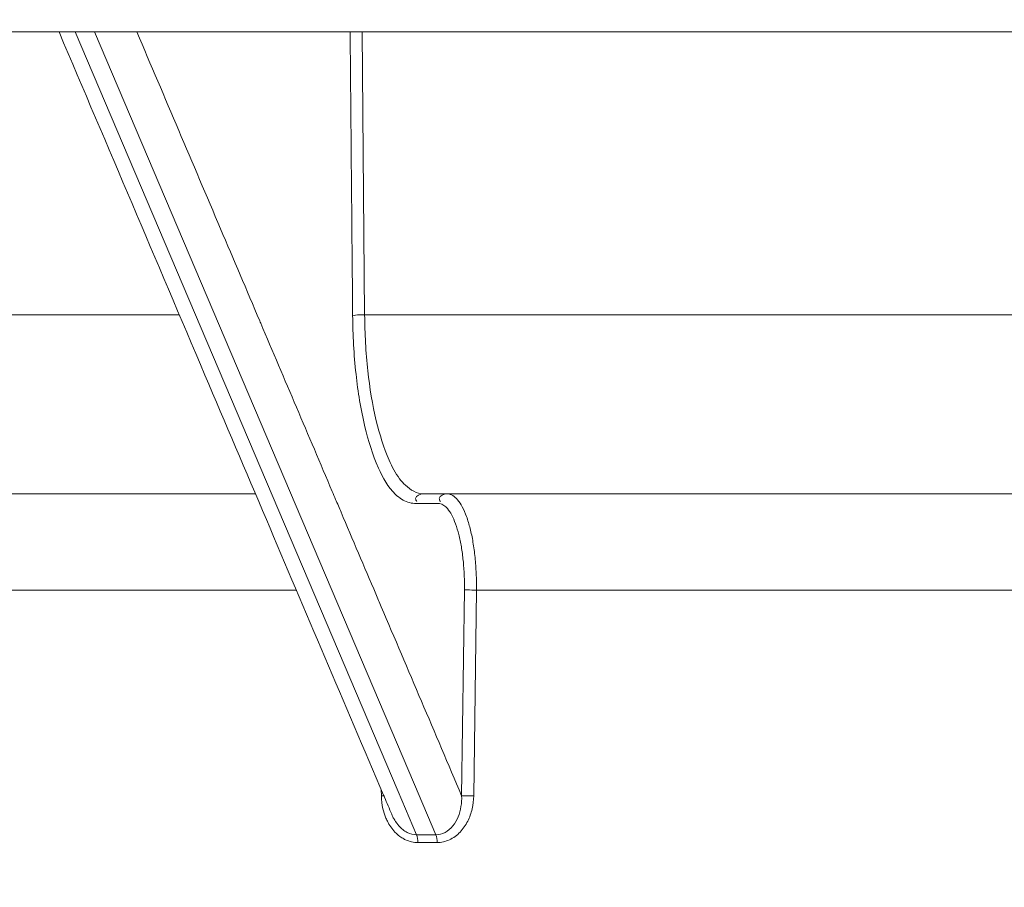
# Model space of a CAD drawing. Units: millimetres. Extents: x -174 to 4659, y 129 to 5596.
# Drawn here: x 1065 to 1116, y 5226 to 5271 of the extents above; entities that cross this region are included whole.
import ezdxf

# ---------------------------------------------------------------- set-up
doc = ezdxf.new("R2010")
doc.units = ezdxf.units.MM
doc.header["$PDSIZE"] = -1
doc.layers.add('Tank', color=7, linetype='Continuous', lineweight=30)
doc.styles.get("Standard").update_dxf_attribs({"font": 'arial.ttf'})
doc.dimstyles.get("Standard").update_dxf_attribs({"dimtxt": 3.5, "dimasz": 3.5, "dimexe": 0.18, "dimexo": 0.0625, "dimgap": 0.09, "dimtad": 1, "dimdec": 3, "dimdsep": 46, "dimtxsty": 'Standard', "dimcen": 0.09, "dimclrt": 5, "dimadec": 0, "dimazin": 0, "dimtol": 1, "dimtp": 0.001, "dimtm": 0.001, "dimtfac": 1, "dimtdec": 3, "dimtofl": 0, "dimtmove": 0, "dimatfit": 3, "dimfxl": 1, "dimtolj": 1, "dimarcsym": 0})

# ---------------------------------------------------------------- blocks, each defined once
blk = doc.blocks.new('*D34')
at = {"layer": 'Defpoints', "color": 0, "lineweight": 9, "transparency": 16777216}
for p in [(1496.042, 5381.488), (870.042, 5205.461), (1496.042, 5205.166)]:
    blk.add_point(p, dxfattribs=at)
at = {"layer": 'Tank', "color": 0, "lineweight": -2, "transparency": 16777216}
for p, q in [((870.042, 5210.461), (870.042, 5386.488)), ((1496.042, 5210.166), (1496.042, 5386.488)), ((930.042, 5381.488), (1436.042, 5381.488))]:
    blk.add_line(p, q, dxfattribs=at)
at = {"layer": 'Tank', "color": 0, "lineweight": 9, "transparency": 16777216}
for points in [[(930.042, 5391.488), (930.042, 5371.488), (870.042, 5381.488)], [(1436.042, 5391.488), (1436.042, 5371.488), (1496.042, 5381.488)]]:
    blk.add_solid(points, dxfattribs=at)
at = {"layer": 'Tank', "color": 0, "lineweight": 9, "transparency": 16777216, "insert": (1183.042, 5432.228), "char_height": 70, "attachment_point": 5}
blk.add_mtext('\\A1;650', dxfattribs=at)
blk = doc.blocks.new('*D37')
at = {"layer": 'Defpoints', "color": 0, "lineweight": 9, "transparency": 16777216}
for p in [(1584.992, 5499.197), (781.092, 4525.837), (1584.992, 4525.837)]:
    blk.add_point(p, dxfattribs=at)
at = {"layer": 'Tank', "color": 0, "lineweight": -2, "transparency": 16777216}
for p, q in [((781.092, 4530.837), (781.092, 5504.197)), ((1584.992, 4530.837), (1584.992, 5504.197)), ((841.092, 5499.197), (1524.992, 5499.197))]:
    blk.add_line(p, q, dxfattribs=at)
at = {"layer": 'Tank', "color": 0, "lineweight": 9, "transparency": 16777216}
for points in [[(841.092, 5509.197), (841.092, 5489.197), (781.092, 5499.197)], [(1524.992, 5509.197), (1524.992, 5489.197), (1584.992, 5499.197)]]:
    blk.add_solid(points, dxfattribs=at)
at = {"layer": 'Tank', "color": 0, "lineweight": 9, "transparency": 16777216, "insert": (1183.042, 5549.937), "char_height": 70, "attachment_point": 5}
blk.add_mtext('\\A1;800', dxfattribs=at)

msp = doc.modelspace()

# ---------------------------------------------------------------- linework, layer by layer
at = {"linetype": 'Continuous', "lineweight": 9}
for p, q in [((794.082, 5270.589), (1572.002, 5270.589)), ((1084.797, 5231.127), (1068.013, 5270.589)), ((1069.016, 5270.589), (1085.647, 5231.489)), ((1083.054, 5255.892), (1082.924, 5270.589)), ((1004.569, 5255.892), (1073.424, 5255.892)), ((1083.054, 5255.892), (1162.812, 5255.892)), ((1077.381, 5246.589), (1009.98, 5246.589)), ((1163.547, 5246.589), (1086.112, 5246.589)), ((1086.866, 5246.097), (1085.638, 5246.097)), ((1088.096, 5230.902), (1088.24, 5241.597)), ((1014.817, 5241.589), (1079.508, 5241.589)), ((1088.721, 5230.895), (1088.865, 5241.589)), ((1088.865, 5241.589), (1163.843, 5241.589)), ((1085.647, 5231.489), (1086.758, 5228.877)), ((1083.92, 5231.215), (1083.925, 5230.895)), ((1085.754, 5228.877), (1084.797, 5231.127)), ((1084.463, 5229.939), (1084.463, 5229.937)), ((1085.754, 5228.877), (1086.758, 5228.877)), ((1085.818, 5228.473), (1086.821, 5228.473))]:
    msp.add_line(p, q, dxfattribs=at)
for points, start_tangent, end_tangent in [([(1067.173, 5270.589), (1074.756, 5252.761), (1077.945, 5245.263)], (0.391395, -0.920223), (0.391395, -0.920223)), ([(1071.216, 5270.589), (1075.565, 5260.365), (1077.601, 5255.578)], (0.391394, -0.920223), (0.391394, -0.920223)), ([(1082.43, 5255.864), (1082.38, 5261.503), (1082.331, 5267.139), (1082.3, 5270.589)], (-0.008826, 0.999961), (-0.008824, 0.999961)), ([(1077.601, 5255.578), (1077.653, 5255.454)], (0.391394, -0.920223), (0.391394, -0.920223)), ([(1077.653, 5255.454), (1081.369, 5246.72)], (0.391394, -0.920223), (0.391395, -0.920223)), ([(1084.978, 5246.313), (1084.658, 5246.563), (1083.772, 5247.931), (1083.068, 5250.077), (1082.606, 5252.809), (1082.43, 5255.864)], (-0.84363, 0.536925), (-0.00871, 0.999962)), ([(1083.054, 5255.892), (1082.571, 5255.88), (1082.442, 5255.838)], (-0.99991, 0.013396), (-0.908333, -0.418247)), ([(1084.87, 5247.373), (1084.33, 5248.338), (1083.66, 5250.378), (1083.221, 5252.975), (1083.054, 5255.892)], (-0.607171, 0.794571), (-0.008178, 0.999967)), ([(1086.112, 5246.589), (1085.173, 5247.036), (1084.87, 5247.373)], (-1, -0.000429), (-0.607171, 0.794571)), ([(1081.369, 5246.72), (1081.545, 5246.304)], (0.391395, -0.920223), (0.391395, -0.920223)), ([(1081.545, 5246.304), (1081.831, 5245.633)], (0.391395, -0.920223), (0.391395, -0.920223)), ([(1085.638, 5246.097), (1084.978, 5246.313)], (-1, -0.000858), (-0.84363, 0.536925)), ([(1086.112, 5246.589), (1085.704, 5246.344), (1085.764, 5246.197)], (-1, 0), (0.623888, -0.781514)), ([(1087.34, 5246.589), (1086.932, 5246.344), (1086.992, 5246.197)], (-1, 0), (0.62382, -0.781568)), ([(1088.865, 5241.589), (1088.851, 5242.452), (1088.791, 5243.291), (1088.684, 5244.082), (1088.535, 5244.796), (1088.347, 5245.414), (1088.126, 5245.916), (1087.879, 5246.287), (1087.34, 5246.589)], (0.012092, 0.999927), (-1, 0.0001)), ([(1086.95, 5246.088), (1086.866, 5246.097)], (-0.980794, 0.195048), (-1, 0.000199)), ([(1088.24, 5241.597), (1088.229, 5242.372), (1088.175, 5243.128), (1088.08, 5243.839), (1087.945, 5244.482), (1087.776, 5245.038), (1087.577, 5245.491), (1087.354, 5245.824), (1086.95, 5246.088)], (0.013449, 0.99991), (-0.980794, 0.195048)), ([(1077.945, 5245.263), (1084.036, 5230.942)], (0.391395, -0.920223), (0.391395, -0.920223)), ([(1081.831, 5245.633), (1083.636, 5241.389)], (0.391395, -0.920223), (0.391395, -0.920223)), ([(1088.865, 5241.589), (1088.381, 5241.596), (1088.24, 5241.595)], (-0.99989, 0.014808), (-0.999903, -0.013912)), ([(1083.636, 5241.389), (1083.919, 5240.723)], (0.391395, -0.920223), (0.391395, -0.920223)), ([(1083.919, 5240.723), (1088.096, 5230.902)], (0.391395, -0.920223), (0.391395, -0.920223)), ([(1083.925, 5230.895), (1084.055, 5230.896)], (0.999889, 0.014888), (0.999897, 0.014353)), ([(1083.925, 5230.895), (1084.005, 5230.224), (1084.141, 5229.791)], (0.013389, -0.99991), (0.373765, -0.927523)), ([(1084.036, 5230.942), (1084.086, 5230.825)], (0.391395, -0.920223), (0.391395, -0.920223)), ([(1086.758, 5228.878), (1087.231, 5228.996), (1087.636, 5229.335), (1087.911, 5229.806), (1088.06, 5230.341), (1088.096, 5230.902)], (1, 0.000086), (-0.03185, 0.999493)), ([(1086.821, 5228.473), (1087.456, 5228.614), (1088.015, 5229.019), (1088.409, 5229.583), (1088.64, 5230.223), (1088.721, 5230.895)], (1, 0.000771), (0.013447, 0.99991)), ([(1088.721, 5230.895), (1088.237, 5230.901), (1088.096, 5230.9)], (-0.99989, 0.01481), (-0.999903, -0.013961)), ([(1084.086, 5230.825), (1084.463, 5229.939)], (0.391395, -0.920223), (0.391395, -0.920223)), ([(1084.463, 5229.937), (1084.523, 5229.807), (1084.615, 5229.64)], (0.392189, -0.919885), (0.515683, -0.856779)), ([(1084.141, 5229.791), (1084.234, 5229.584), (1084.627, 5229.019), (1084.987, 5228.722)], (0.373765, -0.927523), (0.844748, -0.535165)), ([(1084.615, 5229.64), (1084.838, 5229.336), (1085.272, 5228.996), (1085.754, 5228.878)], (0.515683, -0.856779), (1, -0.000038)), ([(1085.818, 5228.473), (1085.754, 5228.877)], (0, 1), (-0.39311, 0.919492)), ([(1086.821, 5228.473), (1086.758, 5228.877)], (-0.000004, 1), (-0.389669, 0.920955)), ([(1084.987, 5228.722), (1085.185, 5228.614), (1085.818, 5228.473)], (0.844748, -0.535165), (1, -0.00068))]:
    msp.add_spline(points, degree=3, dxfattribs=dict(at, start_tangent=start_tangent, end_tangent=end_tangent))

# ---------------------------------------------------------------- dimensions: what is measured, and where the dimension line sits
at = {"layer": 'Tank', "color": 10, "lineweight": 9}
for base, p1, p2, text, picture, middle in [((1584.992, 5499.197), (781.092, 4525.837), (1584.992, 4525.837), '800', '*D37', (1183.042, 5549.937)), ((1496.042, 5381.488), (870.042, 5205.461), (1496.042, 5205.166), '650', '*D34', (1183.042, 5432.228))]:
    dim = msp.add_linear_dim(base=base, p1=p1, p2=p2, text=text, dimstyle='Standard', override={"dimtxt": 70, "dimasz": 60, "dimexe": 5, "dimexo": 5, "dimgap": 15, "dimdec": 0, "dimzin": 0, "dimcen": 7.569, "dimclrt": 0, "dimtol": 0, "dimtdec": 0, "dimtzin": 0}, dxfattribs=at)
    dim.commit()
    dim.dimension.update_dxf_attribs({"geometry": picture, "text_midpoint": middle})

doc.saveas('drawing.dxf')
